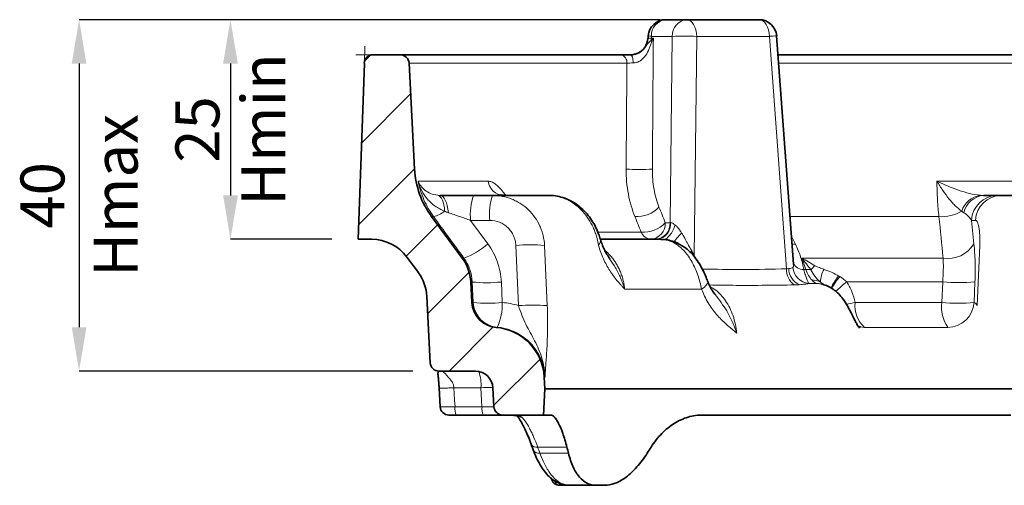
# Model space of a CAD drawing. Units: millimetres. Extents: x 196 to 695, y 76 to 487.
# Drawn here: x 489 to 601, y 417 to 470 of the extents above; entities that cross this region are included whole.
import ezdxf

# ---------------------------------------------------------------- set-up
doc = ezdxf.new("R2010")
doc.units = ezdxf.units.MM
doc.header["$LTSCALE"] = 2
for name, color, linetype in [('7000.05.02', 7, 'Continuous'), ('DIMENSION', 3, 'Continuous'), ('HATCH', 1, 'Continuous')]:
    doc.layers.add(name, color=color, linetype=linetype)
doc.styles.add('SLDTEXTSTYLE2', font='TXT', dxfattribs={"width": 0.605})
doc.dimstyles.new('SLDDIMSTYLE0', dxfattribs={"dimtxt": 5, "dimasz": 5, "dimexe": 0, "dimexo": 0.0625, "dimgap": 1.25, "dimtad": 1, "dimrnd": 1e-09, "dimzin": 12, "dimdsep": 46, "dimtxsty": 'SLDTEXTSTYLE2', "dimsah": 1, "dimcen": 0.09, "dimadec": 0, "dimazin": 3, "dimtfac": 1, "dimtofl": 0, "dimtmove": 0, "dimatfit": 3, "dimfxl": 1, "dimfrac": 2, "dimtolj": 1, "dimtzin": 12, "dimarcsym": 0})

# ---------------------------------------------------------------- blocks, each defined once
blk = doc.blocks.new('_D_1')
at = {"layer": 'DIMENSION', "color": 0, "lineweight": -2}
for p, q in [((561.63, 469.87), (495.55, 469.87)), ((495.55, 464.87), (495.55, 434.87)), ((533.49, 429.87), (495.55, 429.87))]:
    blk.add_line(p, q, dxfattribs=at)
at = {"layer": 'DIMENSION', "color": 0}
for points in [[(494.71, 464.87), (496.38, 464.87), (495.55, 469.87)], [(494.71, 434.87), (496.38, 434.87), (495.55, 429.87)]]:
    blk.add_solid(points, dxfattribs=at)
at = {"layer": 'DIMENSION', "color": 0, "insert": (488.88, 449.87), "char_height": 5, "attachment_point": 2, "rotation": 90, "style": 'SLDTEXTSTYLE2'}
blk.add_mtext('\\A1;40\\PHmax', dxfattribs=at)
blk = doc.blocks.new('1039013-M_005_SECTION VIEW')
at = {"color": 7, "linetype": 'Continuous', "lineweight": 35}
for p, q in [((562.26, 469.87), (564.63, 469.87)), ((564.63, 469.87), (572.89, 469.87)), ((560.27, 468.01), (560.25, 467.73)), ((576.78, 442.04), (574.88, 468.02)), ((528.98, 465.87), (532.07, 465.87)), ((532.07, 465.87), (557.18, 465.87)), ((575.04, 465.87), (647, 465.87)), ((527.29, 444.87), (527.99, 464.9)), ((533.07, 464.92), (533.7, 452.87)), ((540.39, 449.87), (542.57, 449.87)), ((542.57, 449.87), (548.94, 449.87)), ((549.44, 449.84), (548.94, 449.86)), ((599.98, 449.87), (600.43, 449.87)), ((600.43, 449.87), (621.22, 449.87)), ((535.64, 447.45), (539.13, 442.72)), ((528.81, 444.87), (527.29, 444.87)), ((554.8, 444.87), (561.7, 444.87)), ((532.83, 442.84), (534.13, 441.08)), ((565.03, 443.43), (565.11, 443.37)), ((540.22, 437.68), (540.1, 440.02)), ((580.05, 439.76), (580.08, 439.75)), ((535.1, 438.37), (535.49, 430.82)), ((536.49, 429.87), (540.62, 429.87)), ((548.45, 429.18), (548.52, 427.87)), ((536.5, 427.96), (536.63, 425.81)), ((536.52, 427.96), (536.53, 427.95)), ((542.73, 425.82), (542.62, 427.97)), ((548.52, 427.87), (548.36, 424.87)), ((673.52, 427.87), (548.52, 427.87)), ((538.45, 424.87), (538.62, 424.87)), ((541.53, 424.87), (538.45, 424.87)), ((543.73, 424.87), (548.36, 424.87)), ((549.18, 424.87), (548.36, 424.87)), ((601.5, 424.87), (566.51, 424.87)), ((551.1, 416.87), (551.13, 416.87)), ((554.35, 416.87), (551.13, 416.87)), ((555.3, 416.87), (554.35, 416.87))]:
    blk.add_line(p, q, dxfattribs=at)
at = {"color": 8, "linetype": 'Continuous', "lineweight": 18}
for p, q in [((560.63, 467.76), (560.86, 467.76)), ((563.01, 467.97), (560.64, 467.97)), ((562.77, 446.76), (563.01, 467.97)), ((565.8, 467.97), (565.51, 442.97)), ((574.06, 467.97), (565.8, 467.97)), ((576, 441.51), (574.06, 467.97)), ((557.86, 464.92), (533.07, 464.92)), ((646.93, 464.92), (575.11, 464.92)), ((534.11, 451.49), (542.07, 451.49)), ((593.11, 451.49), (622.64, 451.49)), ((535.86, 447.45), (535.64, 447.45)), ((540.08, 447.03), (542.04, 444.34)), ((542.25, 447.03), (540.08, 447.03)), ((593.34, 447.45), (576.39, 447.45)), ((597.05, 447.03), (597.32, 444.34)), ((597.5, 447.03), (597.05, 447.03)), ((554.5, 445.68), (559.47, 445.68)), ((562.21, 446.76), (562.77, 446.76)), ((576.54, 445.3), (577.02, 444.32)), ((545.52, 437.33), (545.22, 444.18)), ((597.7, 437.33), (597.98, 444.18)), ((539.13, 442.72), (539.32, 442.72)), ((577.75, 442.72), (593.82, 442.72)), ((577.97, 441.43), (578.21, 441.43)), ((540.26, 440.02), (540.1, 440.02)), ((540.38, 437.68), (540.26, 440.02)), ((543.57, 440.02), (543.68, 437.68)), ((566.35, 439.18), (557.6, 439.18)), ((579.48, 439.83), (578.54, 439.83)), ((593.77, 440.02), (582.86, 440.02)), ((593.67, 437.68), (593.77, 440.02)), ((597.43, 440.02), (597.33, 437.68)), ((540.22, 437.68), (540.38, 437.68)), ((583.82, 437.68), (593.67, 437.68)), ((543.11, 434.85), (542.96, 434.85)), ((584.87, 434.85), (584.41, 434.89)), ((594.34, 434.85), (584.87, 434.85)), ((548.54, 429.18), (548.45, 429.18)), ((541.25, 427.97), (538.17, 427.97)), ((541.37, 425.82), (541.25, 427.97)), ((538.3, 425.82), (541.37, 425.82)), ((551.03, 421.21), (547.72, 421.21)), ((547.96, 420.53), (551.2, 420.53))]:
    blk.add_line(p, q, dxfattribs=at)
at = {"color": 7, "linetype": 'Continuous', "lineweight": 0}
for p, q in [((528.98, 465.87), (527.02, 465.87)), ((527.99, 464.9), (528.05, 466.87))]:
    blk.add_line(p, q, dxfattribs=at)
at = {"color": 8, "linetype": 'Continuous', "lineweight": 18, "flags": 128}
for points in [[(564.63, 469.87), (564.85, 469.83), (565.07, 469.73), (565.26, 469.55), (565.44, 469.32), (565.59, 469.03), (565.7, 468.71), (565.77, 468.35), (565.8, 467.97)], [(572.89, 469.87), (573.11, 469.83), (573.32, 469.73), (573.52, 469.55), (573.7, 469.32), (573.84, 469.03), (573.95, 468.71), (574.03, 468.35), (574.06, 467.97)], [(560.64, 467.97), (560.63, 467.78), (560.63, 467.76)], [(558.25, 465.87), (558.31, 465.85), (558.37, 465.8), (558.42, 465.72), (558.47, 465.6), (558.51, 465.46), (558.54, 465.3), (558.56, 465.13), (558.57, 464.94)], [(536.34, 449.88), (536.49, 449.83), (536.63, 449.72), (536.75, 449.56), (536.86, 449.34), (536.96, 449.08), (537.03, 448.78), (537.09, 448.44), (537.12, 448.07)], [(536.63, 449.87), (536.78, 449.83), (536.93, 449.73), (537.07, 449.56), (537.2, 449.33), (537.32, 449.04), (537.42, 448.7), (537.5, 448.31), (537.56, 447.9)], [(548.49, 444.18), (548.75, 438.2), (548.79, 437.33)], [(577.02, 444.32), (576.69, 444.3), (576.62, 444.3)], [(578.21, 441.43), (578.01, 442.01), (577.75, 442.72)], [(566.35, 439.18), (566.62, 439.4), (566.83, 439.6), (566.97, 439.79), (567.04, 439.96), (567.03, 440.11), (567.02, 440.11)], [(538.17, 427.97), (538.25, 426.6), (538.3, 425.82)], [(550.62, 416.96), (550.66, 416.95), (550.83, 416.94)]]:
    blk.add_lwpolyline(points, dxfattribs=at)
at = {"color": 7, "linetype": 'Continuous', "lineweight": 35}
for centre, radius, start, end in [((562.26, 467.87), 2, 90, 175.9272), ((572.89, 467.87), 2, 4.1868, 90), ((558.25, 467.87), 2, 292.4113, 356.1442), ((528.98, 464.87), 1, 90, 178), ((532.07, 464.87), 1, 3, 90), ((543.69, 453.39), 10, 183, 216.4044), ((528.81, 439.87), 5, 36.4044, 90), ((535.1, 439.75), 5, 3, 36.4044), ((530.1, 438.11), 5, 3, 36.4044), ((543.22, 437.84), 3, 183, 265.1724), ((542.46, 428.87), 6, 3, 85.1724), ((536.49, 430.87), 1, 183, 270), ((540.62, 427.87), 2, 3, 90), ((537.61, 425.87), 1, 183.4432, 270.0021), ((543.73, 425.87), 1, 183, 270), ((550.22, 417.87), 1, 192.3476, 270)]:
    blk.add_arc(centre, radius, start, end, dxfattribs=at)
at = {"color": 8, "linetype": 'Continuous', "lineweight": 18}
for centre, radius, start, end in [((562.46, 468.06), 1.82, 96.2757, 182.8274), ((564.83, 468.06), 1.82, 96.2757, 182.8274), ((560.86, 472.07), 4.1, 261.7078, 267.0323), ((558.18, 467.87), 2.45, 351.2008, 357.5802), ((561.55, 467.96), 1.05, 206.1625, 214.2337), ((564.41, 446.19), 21.82, 86.3353, 93.6647), ((575.12, 455.04), 12.98, 91.0695, 94.6983), ((556.99, 465.02), 0.869, 353.521, 77.887), ((559.25, 472.84), 20.03, 265.7178, 274.2822), ((543.91, 451.72), 1.85, 187.1837, 267.3898), ((546.99, 447.7), 6.95, 161.833, 185.5954), ((549.17, 447.7), 6.95, 161.833, 185.5954), ((598.47, 447.26), 2.66, 99.3126, 162.307), ((598.62, 447.39), 2.49, 94.4849, 168.2753), ((600.01, 446.91), 2.96, 90.5959, 177.6689), ((600.46, 446.91), 2.96, 90.5959, 177.6689), ((535.08, 450.64), 3.28, 283.7882, 308.4358), ((559.01, 450.83), 3.38, 265.8532, 317.3748), ((593.61, 452.1), 4.66, 266.6401, 300.0169), ((559.72, 449.05), 3.38, 265.756, 317.4091), ((560.69, 446.19), 1.32, 202.537, 265.5176), ((560.39, 446.67), 1.82, 276.2757, 2.8274), ((560.95, 446.67), 1.82, 276.2757, 2.8274), ((561.04, 446.65), 1.79, 277.4994, 3.6035), ((554.07, 444.73), 0.773, 315.365, 12.6748), ((536.13, 451.16), 9.02, 290.6997, 310.937), ((546.85, 423.8), 20.45, 85.414, 94.586), ((563.37, 443.04), 1.34, 59.4439, 90.8468), ((594.34, 446.19), 3.51, 261.4068, 328.2579), ((578.07, 441.41), 2.08, 177.1189, 236.2011), ((578.29, 441.56), 2.03, 180.843, 245.7178), ((578.73, 441.84), 2.01, 184.6045, 264.3586), ((577.96, 442.75), 1.32, 205.584, 270.2313), ((578.28, 438.05), 3.39, 81.7146, 91.0771), ((371.67, 642.36), 288.57, 315.862, 315.9929), ((582.89, 439.95), 3.02, 150.1424, 178.7704), ((578.87, 437.89), 2.34, 64.9522, 90.0684), ((585.39, 437.54), 4.67, 137.4102, 157.7211), ((585.58, 437.22), 4.88, 135.8607, 155.2309), ((541.91, 457.1), 17.17, 264.4806, 275.5194), ((579.45, 437.44), 2.39, 74.7276, 89.8536), ((579.47, 437.43), 2.4, 75.9637, 89.8436), ((585.96, 435.34), 5.61, 123.4908, 140.5273), ((595.6, 462.14), 22.2, 265.2731, 274.7269), ((543.37, 437.83), 3, 182.9391, 265.1064), ((542.03, 454.7), 17.1, 264.459, 275.541), ((536.8, 437.58), 6.88, 336.6005, 0.8342), ((547.15, 417.13), 20.26, 85.3684, 94.6316), ((596.31, 377.16), 61.79, 101.6594, 102.6136), ((586.85, 437.19), 3.06, 170.8693, 229.9519), ((597.64, 437.13), 4.01, 172.0887, 214.6187), ((595.5, 459.8), 22.2, 265.2652, 274.7348), ((594.32, 437.87), 3.02, 270.4394, 356.4147), ((537.06, 428.35), 4.21, 354.8922, 20.6646), ((542.61, 403.55), 24.46, 89.9958, 93.202), ((539.9, 425.59), 1.62, 172.132, 206.5897), ((542.98, 425.59), 1.62, 172.132, 206.5897), ((545.91, 425.55), 0.934, 227.74, 269.9663), ((547.58, 421.92), 0.723, 208.6423, 280.6249), ((547.83, 421.23), 0.716, 208.3206, 281.0997), ((550.3, 417.59), 0.727, 193.189, 263.2758)]:
    blk.add_arc(centre, radius, start, end, dxfattribs=at)
for centre, major_axis, ratio, start_param, end_param in [((564.39, 446.87), (2, 0.02), 0.072964, 3.769156, 3.818777), ((564.34, 442.87), (-1.67, 3.87), 0.266706, 5.798487, 6.142871), ((564.34, 442.87), (-1.67, 3.87), 0.266706, 4.624435, 4.676715), ((610, 429.07), (-52.4, 52.68), 0.781023, 1.028492, 1.038728)]:
    blk.add_ellipse(centre, major_axis=major_axis, ratio=ratio, start_param=start_param, end_param=end_param, dxfattribs=at)
at = {"color": 7, "linetype": 'Continuous', "lineweight": 35}
for centre, major_axis, ratio, start_param, end_param in [((611.82, 421.58), (-49.35, 49.62), 0.781023, 0.916189, 0.926975), ((608.9, 421.58), (56.89, 56.96), 0.465895, 2.012174, 2.02296)]:
    blk.add_ellipse(centre, major_axis=major_axis, ratio=ratio, start_param=start_param, end_param=end_param, dxfattribs=at)
at = {"color": 8, "linetype": 'Continuous', "lineweight": 18}
for points, knots in [([(560.68, 467.36), (560.65, 467.3), (560.63, 467.24), (560.58, 467.1), (560.56, 467.04), (560.48, 466.83), (560.44, 466.7), (560.27, 466.31), (560.15, 466.05), (559.82, 465.58), (559.62, 465.36), (559.26, 465.12), (559.13, 465.06), (558.86, 464.97), (558.71, 464.94), (558.57, 464.94)], [0, 0, 0, 0, 0.0625, 0.0625, 0.125, 0.125, 0.25, 0.25, 0.5, 0.5, 0.75, 0.75, 0.875, 0.875, 1, 1, 1, 1]), ([(559.47, 466.28), (559.48, 466.3), (559.55, 466.34), (559.64, 466.43), (559.75, 466.54), (559.89, 466.7), (560.04, 466.89), (560.18, 467.08), (560.3, 467.22), (560.39, 467.32), (560.49, 467.42), (560.57, 467.47), (560.6, 467.49)], [0, 0, 0, 0, 0.030504, 0.114983, 0.202244, 0.290141, 0.465695, 0.642259, 0.7311, 0.82004, 0.90966, 1, 1, 1, 1]), ([(560.27, 467.73), (560.27, 467.73), (560.24, 467.73), (560.4, 467.74), (560.57, 467.76), (560.63, 467.76)], [0, 0, 0, 0, 0.2180969, 0.7534155, 1, 1, 1, 1]), ([(560.86, 467.76), (560.85, 467.13), (560.85, 466.5), (560.84, 465.87), (560.81, 461.53), (560.78, 457.2), (560.75, 452.87)], [-0.00190124, -0.00190124, -0.00190124, -0.00190124, 0, 0, 0, 0.01304436, 0.01304436, 0.01304436, 0.01304436]), ([(557.75, 452.87), (557.76, 454.19), (557.78, 455.52), (557.79, 456.85), (557.81, 459.54), (557.83, 462.23), (557.86, 464.92)], [0, 0, 0, 0, 0.004, 0.004, 0.004, 0.01209487, 0.01209487, 0.01209487, 0.01209487]), ([(558.57, 464.94), (558.44, 464.94), (558.31, 464.94), (558.07, 464.93), (557.96, 464.93), (557.86, 464.92)], [0, 0, 0, 0, 0.5, 0.5, 1, 1, 1, 1]), ([(558.77, 447.45), (558.44, 448.24), (558.19, 449.09), (557.93, 450.46), (557.86, 450.94), (557.78, 451.89), (557.75, 452.38), (557.75, 452.87)], [0, 0, 0, 0, 0.5, 0.5, 0.75, 0.75, 1, 1, 1, 1]), ([(560.75, 452.87), (560.74, 452.47), (560.76, 452.09), (560.82, 451.32), (560.87, 450.94), (561.06, 449.85), (561.25, 449.16), (561.5, 448.54)], [0, 0, 0, 0, 0.25, 0.25, 0.5, 0.5, 1, 1, 1, 1]), ([(535.86, 447.45), (535.43, 448.05), (535.06, 448.69), (534.48, 450.04), (534.25, 450.76), (534.11, 451.49)], [0, 0, 0, 0, 0.5, 0.5, 1, 1, 1, 1]), ([(537.12, 448.07), (536.93, 448.14), (536.74, 448.23), (536.38, 448.42), (536.2, 448.53), (535.87, 448.76), (535.72, 448.89), (535.43, 449.16), (535.29, 449.3), (534.9, 449.75), (534.69, 450.07), (534.34, 450.76), (534.2, 451.12), (534.11, 451.49)], [0, 0, 0, 0, 0.125, 0.125, 0.25, 0.25, 0.375, 0.375, 0.5, 0.5, 0.75, 0.75, 1, 1, 1, 1]), ([(536.34, 449.88), (536.04, 449.92), (535.76, 449.99), (535.28, 450.19), (535.07, 450.32), (534.51, 450.75), (534.25, 451.11), (534.11, 451.49)], [0, 0, 0, 0, 0.25, 0.25, 0.5, 0.5, 1, 1, 1, 1]), ([(542.07, 451.49), (542.2, 451.47), (542.45, 451.44), (542.88, 451.19), (543.32, 450.79), (543.72, 450.34), (543.98, 450), (544.08, 449.87)], [0, 0, 0, 0, 0.210388, 0.420846, 0.641066, 0.861457, 1, 1, 1, 1]), ([(593.34, 447.45), (593.27, 448.05), (593.21, 448.69), (593.14, 450.04), (593.11, 450.76), (593.11, 451.49)], [0, 0, 0, 0, 0.5, 0.5, 1, 1, 1, 1]), ([(598.05, 449.88), (597.64, 449.92), (597.23, 449.99), (596.4, 450.19), (595.98, 450.32), (594.73, 450.75), (593.91, 451.11), (593.11, 451.49)], [0, 0, 0, 0, 0.25, 0.25, 0.5, 0.5, 1, 1, 1, 1]), ([(595.94, 448.07), (595.83, 448.14), (595.71, 448.23), (595.48, 448.42), (595.36, 448.53), (595.12, 448.76), (595, 448.89), (594.75, 449.16), (594.63, 449.3), (594.27, 449.75), (594.03, 450.07), (593.56, 450.76), (593.33, 451.12), (593.11, 451.49)], [0, 0, 0, 0, 0.125, 0.125, 0.25, 0.25, 0.375, 0.375, 0.5, 0.5, 0.75, 0.75, 1, 1, 1, 1]), ([(542.57, 449.87), (542.95, 449.87), (543.33, 449.83), (544.07, 449.69), (544.43, 449.58), (544.95, 449.37), (545.12, 449.29), (545.45, 449.12), (545.62, 449.02), (546.09, 448.71), (546.39, 448.48), (546.93, 447.96), (547.18, 447.67), (547.61, 447.05), (547.8, 446.73), (548.03, 446.21), (548.1, 446.03), (548.23, 445.67), (548.28, 445.49), (548.41, 444.94), (548.47, 444.57), (548.49, 444.18)], [0, 0, 0, 0, 0.125, 0.125, 0.25, 0.25, 0.3125, 0.3125, 0.375, 0.375, 0.5, 0.5, 0.625, 0.625, 0.75, 0.75, 0.8125, 0.8125, 0.875, 0.875, 1, 1, 1, 1]), ([(554.62, 444.18), (554.56, 444.53), (554.48, 444.88), (554.33, 445.4), (554.27, 445.57), (554.15, 445.91), (554.08, 446.08), (553.85, 446.57), (553.68, 446.88), (553.3, 447.48), (553.08, 447.76), (552.61, 448.28), (552.36, 448.52), (551.83, 448.94), (551.54, 449.13), (550.96, 449.44), (550.65, 449.56), (550.03, 449.75), (549.71, 449.82), (549.39, 449.85)], [0, 0, 0, 0, 0.125, 0.125, 0.1875, 0.1875, 0.25, 0.25, 0.375, 0.375, 0.5, 0.5, 0.625, 0.625, 0.75, 0.75, 0.875, 0.875, 1, 1, 1, 1]), ([(540.08, 447.03), (539.66, 447.17), (539.24, 447.32), (538.4, 447.61), (537.98, 447.76), (537.56, 447.9)], [0, 0, 0, 0, 0.5, 0.5, 1, 1, 1, 1]), ([(545.22, 444.18), (545.21, 444.37), (545.18, 444.56), (545.09, 444.93), (545.03, 445.11), (544.88, 445.45), (544.78, 445.62), (544.57, 445.93), (544.44, 446.07), (544.17, 446.33), (544.02, 446.45), (543.71, 446.65), (543.54, 446.74), (543.01, 446.95), (542.64, 447.03), (542.25, 447.03)], [0, 0, 0, 0, 0.125, 0.125, 0.25, 0.25, 0.375, 0.375, 0.5, 0.5, 0.625, 0.625, 0.75, 0.75, 1, 1, 1, 1]), ([(597.05, 447.03), (596.97, 447.17), (596.86, 447.32), (596.57, 447.61), (596.4, 447.76), (596.18, 447.9)], [0, 0, 0, 0, 0.5, 0.5, 1, 1, 1, 1]), ([(597.98, 444.18), (597.99, 444.37), (597.99, 444.56), (597.99, 444.93), (597.99, 445.11), (597.97, 445.45), (597.96, 445.62), (597.93, 445.93), (597.91, 446.07), (597.87, 446.33), (597.84, 446.45), (597.79, 446.65), (597.76, 446.74), (597.66, 446.95), (597.58, 447.03), (597.5, 447.03)], [0, 0, 0, 0, 0.125, 0.125, 0.25, 0.25, 0.375, 0.375, 0.5, 0.5, 0.625, 0.625, 0.75, 0.75, 1, 1, 1, 1]), ([(563.34, 446.5), (563.26, 446.28), (563.1, 445.85), (562.73, 445.31), (562.38, 444.95), (562.18, 444.87), (562.11, 444.85)], [0, 0, 0, 0, 0.286154, 0.572308, 0.858462, 1, 1, 1, 1]), ([(563.34, 446.5), (563.37, 446.47), (563.43, 446.43), (563.51, 446.34), (563.6, 446.25), (563.69, 446.14), (563.78, 446.03), (563.87, 445.9), (563.97, 445.76), (564.03, 445.66), (564.06, 445.61)], [0, 0, 0, 0, 0.101473, 0.209078, 0.323172, 0.444057, 0.571984, 0.707168, 0.849789, 1, 1, 1, 1]), ([(563.35, 444.38), (563.09, 444.54), (562.81, 444.66), (562.26, 444.83), (561.98, 444.87), (561.7, 444.87)], [0, 0, 0, 0, 0.5, 0.5, 1, 1, 1, 1]), ([(564.06, 445.61), (563.9, 445.4), (563.72, 445.18), (563.37, 444.79), (563.21, 444.62), (563.07, 444.5)], [0, 0, 0, 0, 0.5, 0.5, 1, 1, 1, 1]), ([(564.06, 445.61), (564.1, 445.56), (564.16, 445.46), (564.26, 445.29), (564.37, 445.1), (564.5, 444.86), (564.65, 444.58), (564.79, 444.3), (564.93, 444.04), (565.07, 443.8), (565.17, 443.63), (565.22, 443.55)], [0, 0, 0, 0, 0.076781, 0.159369, 0.247791, 0.357314, 0.497127, 0.651315, 0.748071, 0.877606, 1, 1, 1, 1]), ([(542.04, 444.34), (542.27, 444.03), (542.47, 443.7), (542.83, 443.01), (542.99, 442.65), (543.38, 441.55), (543.53, 440.8), (543.57, 440.02)], [0, 0, 0, 0, 0.25, 0.25, 0.5, 0.5, 1, 1, 1, 1]), ([(554.62, 444.18), (554.79, 443.62), (554.97, 443.11), (555.4, 442.16), (555.64, 441.72), (556.16, 440.91), (556.43, 440.55), (556.86, 440.02), (557, 439.85), (557.22, 439.6), (557.3, 439.52), (557.45, 439.35), (557.52, 439.27), (557.6, 439.18)], [0, 0, 0, 0, 0.25, 0.25, 0.5, 0.5, 0.75, 0.75, 0.875, 0.875, 0.9375, 0.9375, 1, 1, 1, 1]), ([(555.33, 443.62), (555.36, 443.6), (555.51, 443.48), (555.76, 443.23), (556.09, 442.87), (556.4, 442.47), (556.67, 442.05), (556.91, 441.61), (557.12, 441.16), (557.3, 440.67), (557.44, 440.18), (557.54, 439.68), (557.58, 439.35), (557.6, 439.18)], [0, 0, 0, 0, 0.020868, 0.117276, 0.214347, 0.313507, 0.413389, 0.509912, 0.607101, 0.706392, 0.80641, 0.902869, 1, 1, 1, 1]), ([(566.35, 439.18), (566.24, 439.73), (566.1, 440.27), (565.82, 441.06), (565.72, 441.32), (565.5, 441.81), (565.39, 442.05), (565.13, 442.51), (564.99, 442.73), (564.7, 443.14), (564.55, 443.33), (564.23, 443.68), (564.07, 443.85), (563.72, 444.14), (563.54, 444.27), (563.35, 444.38)], [0, 0, 0, 0, 0.25, 0.25, 0.375, 0.375, 0.5, 0.5, 0.625, 0.625, 0.75, 0.75, 0.875, 0.875, 1, 1, 1, 1]), ([(565.22, 443.55), (565.24, 443.52), (565.27, 443.46), (565.33, 443.37), (565.38, 443.28), (565.42, 443.21), (565.43, 443.18)], [0, 0, 0, 0, 0.236533, 0.472415, 0.747356, 1, 1, 1, 1]), ([(577.02, 444.32), (577.26, 443.84), (577.45, 443.36), (577.77, 442.39), (577.89, 441.91), (577.97, 441.43)], [0, 0, 0, 0, 0.5, 0.5, 1, 1, 1, 1]), ([(597.32, 444.34), (597.36, 444.03), (597.38, 443.7), (597.42, 443.01), (597.44, 442.65), (597.46, 441.55), (597.46, 440.8), (597.43, 440.02)], [0, 0, 0, 0, 0.25, 0.25, 0.5, 0.5, 1, 1, 1, 1]), ([(540.26, 440.02), (540.24, 440.5), (540.15, 440.98), (539.91, 441.66), (539.81, 441.89), (539.59, 442.32), (539.46, 442.52), (539.32, 442.72)], [0, 0, 0, 0, 0.5, 0.5, 0.75, 0.75, 1, 1, 1, 1]), ([(555.87, 442.63), (556.11, 442.3), (556.61, 441.62), (557.17, 440.46), (557.47, 439.62), (557.59, 439.19), (557.6, 439.18)], [0, 0, 0, 0, 0.304677, 0.643706, 0.995905, 1, 1, 1, 1]), ([(593.77, 440.02), (593.8, 440.5), (593.83, 440.98), (593.84, 441.66), (593.84, 441.89), (593.83, 442.32), (593.83, 442.52), (593.82, 442.72)], [0, 0, 0, 0, 0.5, 0.5, 0.75, 0.75, 1, 1, 1, 1]), ([(566.41, 441.49), (567.96, 441.46), (571.15, 441.4), (574.35, 441.48), (576, 441.51)], [0, 0, 0, 0, 0.483077, 1, 1, 1, 1]), ([(576.25, 441.53), (576.37, 441.54), (576.46, 441.57), (576.62, 441.62), (576.68, 441.65), (576.73, 441.67)], [0, 0, 0, 0, 0.5, 0.5, 1, 1, 1, 1]), ([(576.73, 441.67), (576.73, 441.67), (576.75, 441.69), (576.77, 441.72), (576.79, 441.83), (576.79, 441.95), (576.78, 442.04)], [0, 0, 0, 0, 0.006004, 0.3677661, 0.486116, 1, 1, 1, 1]), ([(577.97, 441.43), (578.02, 441.2), (578.08, 441), (578.21, 440.62), (578.27, 440.46), (578.37, 440.19), (578.42, 440.08), (578.5, 439.91), (578.52, 439.86), (578.54, 439.83)], [0, 0, 0, 0, 0.25, 0.25, 0.5, 0.5, 0.75, 0.75, 1, 1, 1, 1]), ([(578.87, 440.24), (578.75, 440.38), (578.63, 440.55), (578.41, 440.95), (578.31, 441.18), (578.21, 441.43)], [0, 0, 0, 0, 0.5, 0.5, 1, 1, 1, 1]), ([(579.87, 440.01), (579.64, 440.2), (579.43, 440.41), (579.06, 440.87), (578.9, 441.12), (578.77, 441.4)], [0, 0, 0, 0, 0.5, 0.5, 1, 1, 1, 1]), ([(579.22, 441.87), (579.31, 441.82), (579.39, 441.79), (579.57, 441.71), (579.66, 441.68), (579.92, 441.58), (580.09, 441.52), (580.27, 441.45)], [0, 0, 0, 0, 0.25, 0.25, 0.5, 0.5, 1, 1, 1, 1]), ([(580.27, 441.45), (580.55, 441.35), (580.84, 441.24), (581.41, 440.99), (581.68, 440.85), (581.95, 440.69)], [0, 0, 0, 0, 0.5, 0.5, 1, 1, 1, 1]), ([(566.35, 439.18), (566.56, 438.63), (566.8, 438.12), (567.38, 437.17), (567.7, 436.73), (568.4, 435.92), (568.77, 435.55), (569.35, 435.03), (569.55, 434.86), (569.84, 434.61), (569.94, 434.52), (570.14, 434.35), (570.24, 434.27), (570.34, 434.19)], [0, 0, 0, 0, 0.25, 0.25, 0.5, 0.5, 0.75, 0.75, 0.875, 0.875, 0.9375, 0.9375, 1, 1, 1, 1]), ([(576.92, 439.68), (576.37, 439.67), (575.27, 439.65), (573.05, 439.63), (570.36, 439.62), (568.24, 439.65), (567.23, 439.67)], [0, 0, 0, 0, 0.167236, 0.334486, 0.682806, 1, 1, 1, 1]), ([(567.34, 439.45), (567.47, 439.39), (567.84, 439.21), (568.38, 438.73), (568.95, 438.08), (569.45, 437.29), (569.85, 436.4), (570.15, 435.44), (570.29, 434.69), (570.33, 434.27), (570.34, 434.19)], [0, 0, 0, 0, 0.0862051, 0.2319637, 0.3777247, 0.5241164, 0.6705081, 0.8171996, 0.9638883, 1, 1, 1, 1]), ([(578.54, 439.83), (578.41, 439.81), (578.25, 439.79), (577.89, 439.74), (577.68, 439.72), (577.45, 439.7)], [0, 0, 0, 0, 0.5, 0.5, 1, 1, 1, 1]), ([(580.41, 439.62), (580.3, 439.69), (580.1, 439.82), (579.93, 439.96), (579.87, 440.01)], [0, 0, 0, 0, 0.5913036, 1, 1, 1, 1]), ([(582.86, 440.02), (583.09, 439.66), (583.29, 439.29), (583.61, 438.51), (583.73, 438.1), (583.82, 437.68)], [0, 0, 0, 0, 0.5, 0.5, 1, 1, 1, 1]), ([(567.9, 438.58), (568.35, 437.97), (569.08, 437), (569.86, 435.5), (570.19, 434.64), (570.34, 434.19), (570.34, 434.19)], [0, 0, 0, 0, 0.449183, 0.716997, 0.996786, 1, 1, 1, 1]), ([(545.52, 437.33), (545.64, 436.95), (545.77, 436.58), (546.06, 435.87), (546.21, 435.53), (546.52, 434.88), (546.69, 434.57), (547.03, 433.94), (547.19, 433.63), (547.52, 433), (547.67, 432.68), (547.95, 432.03), (548.08, 431.69), (548.29, 431), (548.37, 430.64), (548.46, 430.1), (548.49, 429.92), (548.52, 429.55), (548.54, 429.37), (548.54, 429.18)], [0, 0, 0, 0, 0.125, 0.125, 0.25, 0.25, 0.375, 0.375, 0.5, 0.5, 0.625, 0.625, 0.75, 0.75, 0.875, 0.875, 0.9375, 0.9375, 1, 1, 1, 1]), ([(548.79, 437.33), (548.81, 436.87), (548.82, 436.43), (548.83, 435.77), (548.83, 435.55), (548.83, 435.12), (548.83, 434.91), (548.83, 434.29), (548.81, 433.89), (548.79, 433.14), (548.77, 432.78), (548.71, 431.77), (548.67, 431.19), (548.61, 430.4), (548.59, 430.15), (548.57, 429.78), (548.56, 429.66), (548.55, 429.42), (548.54, 429.3), (548.54, 429.18)], [0, 0, 0, 0, 0.125, 0.125, 0.1875, 0.1875, 0.25, 0.25, 0.375, 0.375, 0.5, 0.5, 0.75, 0.75, 0.875, 0.875, 0.9375, 0.9375, 1, 1, 1, 1]), ([(548.54, 429.18), (548.52, 429.54), (548.47, 429.9), (548.31, 430.6), (548.2, 430.94), (547.92, 431.6), (547.75, 431.91), (547.35, 432.51), (547.13, 432.79), (546.64, 433.3), (546.37, 433.54), (545.79, 433.96), (545.49, 434.14), (544.85, 434.44), (544.51, 434.57), (543.82, 434.76), (543.47, 434.82), (543.11, 434.85)], [0, 0, 0, 0, 0.125, 0.125, 0.25, 0.25, 0.375, 0.375, 0.5, 0.5, 0.625, 0.625, 0.75, 0.75, 0.875, 0.875, 1, 1, 1, 1]), ([(536.94, 429.8), (536.97, 429.77), (537.05, 429.71), (537.24, 429.51), (537.54, 429.19), (537.87, 428.82), (538.11, 428.38), (538.15, 428.12), (538.17, 427.97)], [0, 0, 0, 0, 0.114262, 0.27329, 0.444718, 0.708719, 0.844241, 1, 1, 1, 1]), ([(536.53, 427.95), (536.53, 427.95), (536.53, 427.93), (536.84, 427.93), (537.41, 427.94), (537.92, 427.96), (538.17, 427.97)], [0, 0, 0, 0, 0.101624, 0.401083, 0.700541, 1, 1, 1, 1]), ([(536.62, 425.81), (536.62, 425.81), (536.61, 425.8), (536.74, 425.8), (537.1, 425.79), (537.64, 425.8), (538.08, 425.81), (538.3, 425.82)], [0, 0, 0, 0, 0.044874, 0.283364, 0.522075, 0.761108, 1, 1, 1, 1]), ([(541.37, 425.82), (541.48, 425.81), (541.8, 425.81), (542.28, 425.8), (542.64, 425.8), (542.73, 425.8), (542.74, 425.8)], [0, 0, 0, 0, 0.19194, 0.592887, 0.993805, 1, 1, 1, 1]), ([(543.8, 424.87), (544.05, 424.87), (544.3, 424.87), (544.76, 424.85), (544.97, 424.84), (545.25, 424.82), (545.34, 424.81), (545.49, 424.78), (545.57, 424.76), (545.76, 424.71), (545.85, 424.67), (545.9, 424.61)], [0, 0, 0, 0, 0.25, 0.25, 0.5, 0.5, 0.625, 0.625, 0.75, 0.75, 1, 1, 1, 1]), ([(545.9, 424.61), (546.16, 424.37), (546.45, 423.96), (546.84, 423.23), (546.92, 423.08), (547.08, 422.75), (547.16, 422.58), (547.4, 422.04), (547.56, 421.64), (547.72, 421.21)], [0, 0, 0, 0, 0.5, 0.5, 0.625, 0.625, 0.75, 0.75, 1, 1, 1, 1]), ([(547.96, 420.53), (548.14, 420.02), (548.34, 419.56), (548.76, 418.75), (548.99, 418.39), (549.47, 417.77), (549.73, 417.53), (550.26, 417.14), (550.54, 417.01), (550.83, 416.94)], [0, 0, 0, 0, 0.25, 0.25, 0.5, 0.5, 0.75, 0.75, 1, 1, 1, 1]), ([(550.83, 416.94), (550.92, 416.91), (550.99, 416.9), (551.09, 416.87), (551.12, 416.87), (551.13, 416.87)], [0, 0, 0, 0, 0.5, 0.5, 1, 1, 1, 1])]:
    blk.add_open_spline(points, degree=3, knots=knots, dxfattribs=at)
for points in [[(560.6, 467.49), (560.69, 467.58), (560.78, 467.67), (560.86, 467.76)], [(560.68, 467.36), (560.74, 467.5), (560.8, 467.63), (560.86, 467.76)], [(536.34, 449.88), (536.43, 449.87), (536.53, 449.87), (536.63, 449.87)], [(598.05, 449.88), (598.17, 449.87), (598.3, 449.87), (598.42, 449.87)], [(537.56, 447.9), (537.41, 447.95), (537.27, 448), (537.12, 448.07)], [(561.5, 448.54), (561.74, 447.95), (561.97, 447.36), (562.21, 446.76)], [(596.18, 447.9), (596.1, 447.95), (596.02, 448), (595.94, 448.07)], [(539.32, 442.72), (538.17, 444.3), (537.01, 445.88), (535.86, 447.45)], [(559.47, 445.68), (559.24, 446.27), (559, 446.86), (558.77, 447.45)], [(593.82, 442.72), (593.66, 444.3), (593.5, 445.88), (593.34, 447.45)], [(565.11, 443.37), (565.15, 443.43), (565.18, 443.49), (565.22, 443.55)], [(579.22, 441.87), (578.75, 442.17), (578.26, 442.46), (577.75, 442.72)], [(578.77, 441.4), (578.44, 441.85), (578.1, 442.29), (577.75, 442.72)], [(576, 441.51), (576.09, 441.51), (576.17, 441.52), (576.25, 441.53)], [(579.46, 439.84), (579.26, 439.89), (579.05, 440.03), (578.87, 440.24)], [(581.95, 440.69), (581.99, 440.67), (582.04, 440.64), (582.08, 440.62)], [(582.08, 440.62), (582.36, 440.44), (582.62, 440.24), (582.86, 440.02)], [(577.45, 439.7), (577.28, 439.69), (577.1, 439.68), (576.92, 439.68)], [(579.48, 439.83), (579.47, 439.83), (579.46, 439.84), (579.46, 439.84)], [(543.68, 437.68), (544.3, 437.63), (544.92, 437.51), (545.52, 437.33)], [(597.33, 437.68), (597.46, 437.63), (597.58, 437.51), (597.7, 437.33)]]:
    blk.add_open_spline(points, degree=3, dxfattribs=at)
at = {"color": 7, "linetype": 'Continuous', "lineweight": 35}
for points, knots in [([(557.18, 465.87), (557.33, 465.87), (557.5, 465.87), (557.86, 465.87), (558.05, 465.87), (558.25, 465.87)], [0, 0, 0, 0, 0.5, 0.5, 1, 1, 1, 1]), ([(558.25, 465.87), (558.29, 465.87), (558.4, 465.87), (558.6, 465.9), (558.79, 465.94), (558.95, 465.99), (559.09, 466.05), (559.26, 466.14), (559.38, 466.22), (559.44, 466.26), (559.47, 466.28)], [0, 0, 0, 0, 0.091076, 0.280698, 0.477597, 0.50908, 0.663156, 0.821877, 0.918232, 1, 1, 1, 1]), ([(536.63, 449.87), (536.93, 449.87), (537.24, 449.87), (537.87, 449.87), (538.18, 449.87), (539.12, 449.87), (539.76, 449.87), (540.39, 449.87)], [0, 0, 0, 0, 0.25, 0.25, 0.5, 0.5, 1, 1, 1, 1]), ([(543.82, 449.88), (543.79, 449.88), (543.67, 449.87), (543.55, 449.91), (543.54, 449.92), (543.53, 449.92)], [0, 0, 0, 0, 0.165654, 0.623872, 1, 1, 1, 1]), ([(554.82, 444.9), (554.76, 445.09), (554.62, 445.54), (554.3, 446.28), (553.86, 447.05), (553.31, 447.79), (552.7, 448.42), (551.98, 448.97), (551.21, 449.4), (550.36, 449.69), (549.76, 449.83), (549.44, 449.84), (549.41, 449.84)], [0, 0, 0, 0, 0.079155, 0.189374, 0.306457, 0.415151, 0.535349, 0.642914, 0.759941, 0.876246, 0.989671, 1, 1, 1, 1]), ([(598.42, 449.87), (598.62, 449.87), (598.79, 449.87), (599.12, 449.87), (599.26, 449.87), (599.65, 449.87), (599.85, 449.87), (599.98, 449.87)], [0, 0, 0, 0, 0.25, 0.25, 0.5, 0.5, 1, 1, 1, 1]), ([(555.91, 442.65), (555.8, 442.81), (555.58, 443.13), (555.29, 443.67), (555.03, 444.26), (554.89, 444.7), (554.83, 444.9)], [0, 0, 0, 0, 0.269363, 0.535259, 0.787015, 1, 1, 1, 1]), ([(564.05, 444.18), (563.89, 444.28), (563.51, 444.5), (562.86, 444.72), (562.24, 444.86), (561.85, 444.86), (561.7, 444.86)], [0, 0, 0, 0, 0.229363, 0.530696, 0.824123, 1, 1, 1, 1]), ([(567.02, 440.11), (566.95, 440.29), (566.8, 440.69), (566.5, 441.36), (566.09, 442.11), (565.6, 442.84), (565.02, 443.47), (564.51, 443.91), (564.16, 444.11), (564.05, 444.18)], [0, 0, 0, 0, 0.111992, 0.250155, 0.415629, 0.596927, 0.760902, 0.920034, 1, 1, 1, 1]), ([(576.78, 442.03), (576.78, 442.03), (576.78, 442.02), (576.78, 442.03), (576.78, 442.04)], [0, 0, 0, 0, 0.262746, 1, 1, 1, 1]), ([(567.9, 438.58), (567.88, 438.6), (567.71, 438.8), (567.46, 439.22), (567.18, 439.71), (567.06, 440.03), (567.03, 440.12)], [0, 0, 0, 0, 0.048491, 0.472648, 0.856359, 1, 1, 1, 1]), ([(583.89, 435.42), (583.86, 435.47), (583.75, 435.68), (583.55, 436.1), (583.26, 436.68), (582.9, 437.38), (582.46, 438.05), (581.97, 438.64), (581.44, 439.11), (580.88, 439.46), (580.4, 439.68), (580.12, 439.73), (580.05, 439.75)], [0, 0, 0, 0, 0.029526, 0.113964, 0.213429, 0.339321, 0.499143, 0.627624, 0.742961, 0.855727, 0.965244, 1, 1, 1, 1]), ([(584.31, 434.75), (584.23, 434.85), (584.07, 435.06), (583.96, 435.3), (583.9, 435.42)], [0, 0, 0, 0, 0.503791, 1, 1, 1, 1]), ([(584.41, 434.9), (584.35, 434.91), (584.21, 434.93), (584.08, 435), (584.07, 435.01), (584.07, 435.01)], [0, 0, 0, 0, 0.279222, 0.67744, 1, 1, 1, 1]), ([(536.42, 429.78), (536.41, 429.77), (536.34, 429.73), (536.37, 429.5), (536.42, 429.02), (536.46, 428.5), (536.48, 428.15), (536.49, 427.95)], [0, 0, 0, 0, 0.0380898, 0.399733, 0.6455699, 0.8004009, 1, 1, 1, 1]), ([(538.45, 424.87), (538.33, 424.87), (538.22, 424.87), (538.01, 424.87), (537.91, 424.87), (537.68, 424.87), (537.6, 424.87), (537.61, 424.87)], [0, 0, 0, 0, 0.25, 0.25, 0.5, 0.5, 1, 1, 1, 1]), ([(543.73, 424.87), (543.68, 424.87), (543.51, 424.87), (542.91, 424.87), (542.17, 424.87), (541.68, 424.87), (541.53, 424.87)], [0, 0, 0, 0, 0.141595, 0.488046, 0.83434, 1, 1, 1, 1]), ([(543.8, 424.87), (543.98, 424.87), (544.34, 424.87), (544.81, 424.85), (545.16, 424.82), (545.35, 424.79), (545.42, 424.76), (545.4, 424.77), (545.4, 424.77)], [0, 0, 0, 0, 0.227127, 0.460113, 0.677218, 0.842215, 0.993848, 1, 1, 1, 1]), ([(545.28, 424.86), (545.29, 424.85), (545.33, 424.81), (545.48, 424.63), (545.69, 424.32), (545.96, 423.87), (546.25, 423.3), (546.56, 422.59), (546.8, 422), (546.93, 421.63), (546.95, 421.57)], [0, 0, 0, 0, 0.050652, 0.180555, 0.323021, 0.475414, 0.634097, 0.798936, 0.966127, 1, 1, 1, 1]), ([(549.18, 424.87), (549.31, 424.87), (549.45, 424.79), (549.68, 424.55), (549.76, 424.45), (549.92, 424.22), (550, 424.08), (550.24, 423.61), (550.4, 423.22), (550.72, 422.32), (550.88, 421.79), (551.03, 421.21)], [0, 0, 0, 0, 0.25, 0.25, 0.375, 0.375, 0.5, 0.5, 0.75, 0.75, 1, 1, 1, 1]), ([(560.6, 421.21), (560.97, 421.79), (561.38, 422.31), (562.04, 422.99), (562.27, 423.2), (562.74, 423.58), (562.99, 423.76), (563.74, 424.23), (564.26, 424.47), (565.36, 424.79), (565.93, 424.87), (566.51, 424.87)], [0, 0, 0, 0, 0.25, 0.25, 0.375, 0.375, 0.5, 0.5, 0.75, 0.75, 1, 1, 1, 1]), ([(546.95, 421.58), (546.97, 421.52), (547.05, 421.29), (547.13, 421.06), (547.2, 420.89)], [0, 0, 0, 0, 0.250059, 1, 1, 1, 1]), ([(547.2, 420.9), (547.25, 420.77), (547.41, 420.3), (547.74, 419.6), (548.2, 418.81), (548.72, 418.14), (549.27, 417.61), (549.85, 417.24), (550.3, 417.03), (550.56, 416.98), (550.62, 416.97)], [0, 0, 0, 0, 0.065777, 0.222928, 0.381848, 0.5432, 0.699595, 0.835098, 0.964498, 1, 1, 1, 1]), ([(551.2, 420.53), (551.35, 419.94), (551.53, 419.42), (551.84, 418.74), (551.95, 418.53), (552.19, 418.14), (552.31, 417.97), (552.71, 417.5), (553.01, 417.27), (553.48, 417.03), (553.65, 416.97), (553.99, 416.89), (554.17, 416.87), (554.35, 416.87)], [0, 0, 0, 0, 0.25, 0.25, 0.375, 0.375, 0.5, 0.5, 0.75, 0.75, 0.875, 0.875, 1, 1, 1, 1]), ([(555.3, 416.87), (555.68, 416.87), (556.09, 416.95), (556.7, 417.18), (556.91, 417.28), (557.33, 417.51), (557.55, 417.65), (558.18, 418.12), (558.59, 418.5), (559.2, 419.19), (559.4, 419.43), (559.8, 419.96), (559.99, 420.24), (560.17, 420.53)], [0, 0, 0, 0, 0.25, 0.25, 0.375, 0.375, 0.5, 0.5, 0.75, 0.75, 0.875, 0.875, 1, 1, 1, 1]), ([(551.13, 416.87), (551.13, 416.87), (551.12, 416.87), (551.04, 416.87), (550.98, 416.87), (550.75, 416.87), (550.51, 416.87), (550.22, 416.87)], [0, 0, 0, 0, 0.25, 0.25, 0.5, 0.5, 1, 1, 1, 1]), ([(550.61, 416.96), (550.63, 416.96), (550.75, 416.93), (550.84, 416.91), (550.92, 416.89), (550.98, 416.88), (551.05, 416.87), (551.1, 416.87), (551.13, 416.87)], [0, 0, 0, 0, 0.086413, 0.599025, 0.801152, 0.883632, 0.941277, 1, 1, 1, 1])]:
    blk.add_open_spline(points, degree=3, knots=knots, dxfattribs=at)
blk.add_open_spline([(549.39, 449.85), (549.24, 449.86), (549.09, 449.87), (548.94, 449.87)], degree=3, dxfattribs=at)
blk = doc.blocks.new('*D8')
at = {"layer": 'DIMENSION', "color": 0, "lineweight": -2}
for p, q in [((559.26, 469.87), (512.76, 469.87)), ((512.76, 464.87), (512.76, 449.87)), ((524.29, 444.87), (512.76, 444.87))]:
    blk.add_line(p, q, dxfattribs=at)
at = {"layer": 'DIMENSION', "color": 0}
for points in [[(511.93, 464.87), (513.6, 464.87), (512.76, 469.87)], [(511.93, 449.87), (513.6, 449.87), (512.76, 444.87)]]:
    blk.add_solid(points, dxfattribs=at)
at = {"layer": 'DIMENSION', "color": 0, "char_height": 5, "attachment_point": 5, "rotation": 90, "style": 'SLDTEXTSTYLE2'}
for s, insert in [('\\A1;Hmin', (516.51, 457.37)), ('\\A1;25', (509.01, 457.37))]:
    blk.add_mtext(s, dxfattribs=dict(at, insert=insert))

msp = doc.modelspace()

# ---------------------------------------------------------------- hatches: boundary and pattern name
at = {"layer": 'HATCH', "linetype": 'Continuous', "lineweight": 18}
h = msp.add_hatch(dxfattribs=at)
h.set_pattern_fill('ANSI31', color=256, scale=2, style=0)
edge = h.paths.add_edge_path(flags=0)
edge.add_line((527.285, 444.869), (528.806, 444.869))
edge.add_arc((528.806, 439.869), 5, 36.40443, 90, ccw=False)
edge.add_line((532.831, 442.837), (534.128, 441.077))
edge.add_arc((530.104, 438.109), 5, 3, 36.40443, ccw=False)
edge.add_line((535.097, 438.371), (535.493, 430.817))
edge.add_arc((536.492, 430.869), 1, 183, 270)
edge.add_line((536.492, 429.869), (540.621, 429.869))
edge.add_arc((540.621, 427.869), 2, 3, 90, ccw=False)
edge.add_line((542.618, 427.974), (542.731, 425.817))
edge.add_arc((543.73, 425.869), 1, 183, 270)
edge.add_line((543.73, 424.869), (548.362, 424.869))
edge.add_line((548.362, 424.869), (548.519, 427.869))
edge.add_line((548.519, 427.869), (548.45, 429.183))
edge.add_arc((542.458, 428.869), 6, 3, 85.17245)
edge.add_arc((543.216, 437.837), 3, 183, 265.17245, ccw=False)
edge.add_line((540.22, 437.68), (540.097, 440.015))
edge.add_arc((535.104, 439.753), 5, 3, 36.40443)
edge.add_line((539.128, 442.721), (535.638, 447.454))
edge.add_arc((543.687, 453.389), 10, 183, 216.40443, ccw=False)
edge.add_line((533.7, 452.866), (533.068, 464.921))
edge.add_arc((532.07, 464.869), 1, 3, 90)
edge.add_line((532.07, 465.869), (528.984, 465.869))
edge.add_arc((528.984, 464.869), 1, 90, 178)
edge.add_line((527.985, 464.904), (527.285, 444.869))

# ---------------------------------------------------------------- block references
at = {"layer": '7000.05.02'}
msp.add_blockref('1039013-M_005_SECTION VIEW', (0, 0), dxfattribs=at)

# ---------------------------------------------------------------- dimensions: what is measured, and where the dimension line sits
at = {"layer": 'DIMENSION'}
dim = msp.add_linear_dim(base=(495.548, 429.869), p1=(564.631, 469.869), p2=(536.492, 429.869), angle=90, text='<>\\XHmax', dimstyle='SLDDIMSTYLE0', override={"dimexo": 3}, dxfattribs=at)
dim.commit()
dim.dimension.update_dxf_attribs({"geometry": '_D_1', "text_midpoint": (495.548, 449.869), "dimtype": 160})
dim = msp.add_linear_dim(base=(512.765, 444.869), p1=(562.26, 469.869), p2=(527.285, 444.869), angle=90, text='<>\\XHmin', dimstyle='SLDDIMSTYLE0', override={"dimexo": 3}, dxfattribs=at)
dim.commit()
dim.dimension.update_dxf_attribs({"geometry": '*D8', "text_midpoint": (512.765, 457.369)})

doc.saveas('drawing.dxf')
